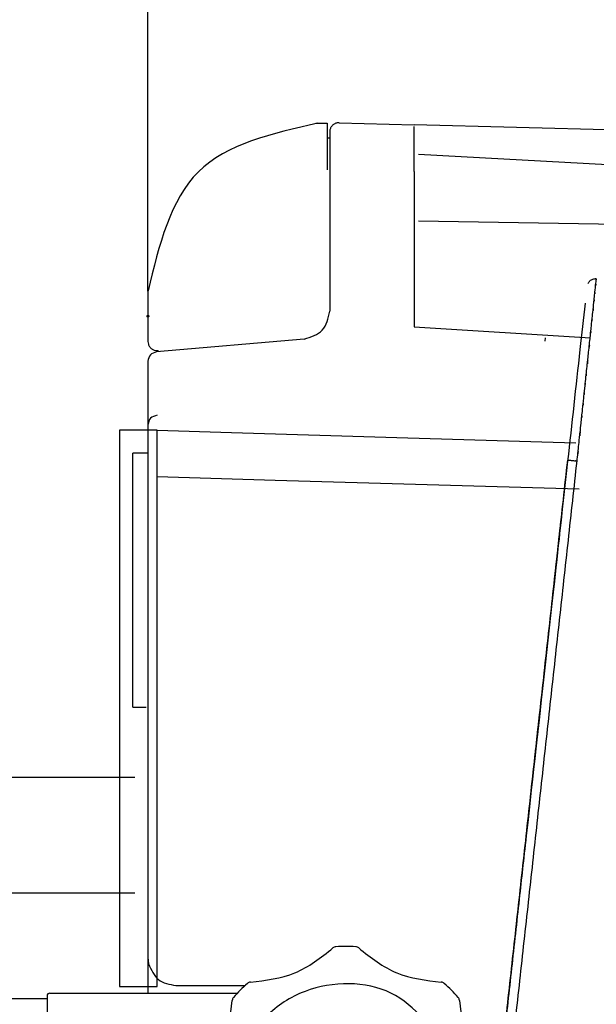
# Model space of a CAD drawing. Units: millimetres. Extents: x 0 to 1470, y 0 to 2079.
# Drawn here: x 333 to 394, y 1576 to 1682 of the extents above; entities that cross this region are included whole.
import ezdxf

# ---------------------------------------------------------------- set-up
doc = ezdxf.new("R2010")
doc.units = ezdxf.units.MM
doc.layers.add('1', color=7, linetype='Continuous')
doc.layers.add('レイヤー_1', color=7, linetype='Continuous')
doc.styles.add('CONVERTER_12', font='txt.shx', dxfattribs={"width": 0.9})
doc.dimstyles.new('ME10_DIM_16', dxfattribs={"dimtxt": 24.5, "dimasz": 24.5, "dimexe": 7, "dimexo": 0, "dimgap": 7, "dimtad": 1, "dimdsep": 46, "dimtxsty": 'CONVERTER_12', "dimsah": 1, "dimcen": 0.09, "dimclrd": 2, "dimclre": 2, "dimclrt": 7, "dimadec": 0, "dimazin": 0, "dimtfac": 1, "dimtdec": 4, "dimtix": 1, "dimtmove": 0, "dimatfit": 3, "dimfxl": 1, "dimtolj": 1, "dimtzin": 0, "dimarcsym": 0})

# ---------------------------------------------------------------- blocks, each defined once
blk = doc.blocks.new('AI9-BLK59')
at = {"layer": 'レイヤー_1', "color": 7, "linetype": 'Continuous'}
for p, q in [((-3.339, 1.931), (-3.339, 1.877)), ((-3.285, 1.985), (0.339, 1.985)), ((-4.198, 1.877), (-3.339, 1.877)), ((-3.339, 1.877), (-3.339, -1.877)), ((-3.339, 1.877), (-3.339, -1.877)), ((4.285, 0.541), (0.587, 0.541)), ((0.09, 0.09), (0.09, -0.09)), ((4.692, 0.181), (0.18, 0.181)), ((4.782, 0.09), (4.782, -0.09)), ((0.18, -0.18), (4.692, -0.18)), ((0.587, -0.542), (4.285, -0.542)), ((-4.198, -1.877), (-3.339, -1.877)), ((-3.339, -1.877), (-3.339, -1.931)), ((-3.285, -1.985), (0.339, -1.985))]:
    blk.add_line(p, q, dxfattribs=at)
for points, knots in [([(0.592, 2.196), (0.889, 2.231), (1.483, 2.301), (1.952, 2.671), (2.187, 2.857)], [0, 0, 0, 0, 0.878322, 1.756571, 1.756571, 1.756571, 1.756571]), ([(2.243, 2.881), (2.233, 2.879), (2.212, 2.876), (2.195, 2.863), (2.187, 2.857)], [0, 0, 0, 0, 0.03106266, 0.06246447, 0.06246447, 0.06246447, 0.06246447]), ([(2.628, 2.881), (2.564, 2.884), (2.436, 2.891), (2.308, 2.884), (2.243, 2.881)], [0, 0, 0, 0, 0.1924783, 0.3852149, 0.3852149, 0.3852149, 0.3852149]), ([(2.685, 2.857), (2.677, 2.863), (2.66, 2.876), (2.639, 2.879), (2.628, 2.881)], [0, 0, 0, 0, 0.03141986, 0.06262902, 0.06262902, 0.06262902, 0.06262902]), ([(2.685, 2.857), (2.92, 2.671), (3.389, 2.301), (3.983, 2.231), (4.28, 2.196)], [0, 0, 0, 0, 0.878321, 1.757233, 1.757233, 1.757233, 1.757233]), ([(0.535, 2.173), (0.487, 2.13), (0.392, 2.044), (0.306, 1.949), (0.263, 1.902)], [0, 0, 0, 0, 0.1922488, 0.3844937, 0.3844937, 0.3844937, 0.3844937]), ([(4.453, 0.788), (4.122, 1.267), (3.459, 2.225), (1.841, 2.216), (0.848, 1.582), (0.562, 1.052), (0.419, 0.788)], [0, 0, 0, 0, 1.657443, 3.314967, 4.203425, 5.091793, 5.091793, 5.091793, 5.091793]), ([(0.592, 2.196), (0.582, 2.194), (0.56, 2.192), (0.543, 2.179), (0.535, 2.173)], [0, 0, 0, 0, 0.03160301, 0.06283593, 0.06283593, 0.06283593, 0.06283593]), ([(4.337, 2.173), (4.329, 2.179), (4.312, 2.192), (4.291, 2.194), (4.28, 2.196)], [0, 0, 0, 0, 0.0312145, 0.06216337, 0.06216337, 0.06216337, 0.06216337]), ([(4.609, 1.902), (4.566, 1.949), (4.48, 2.044), (4.385, 2.13), (4.337, 2.173)], [0, 0, 0, 0, 0.1918184, 0.3842717, 0.3842717, 0.3842717, 0.3842717]), ([(-3.285, 1.985), (-3.299, 1.982), (-3.329, 1.975), (-3.336, 1.946), (-3.339, 1.931)], [0, 0, 0, 0, 0.04167191, 0.08316561, 0.08316561, 0.08316561, 0.08316561]), ([(-0.42, 0.249), (-0.235, 0.483), (0.135, 0.953), (0.206, 1.547), (0.241, 1.844)], [0, 0, 0, 0, 0.878018, 1.756494, 1.756494, 1.756494, 1.756494]), ([(0.263, 1.902), (0.256, 1.893), (0.244, 1.876), (0.242, 1.854), (0.241, 1.844)], [0, 0, 0, 0, 0.03142877, 0.06293216, 0.06293216, 0.06293216, 0.06293216]), ([(4.631, 1.844), (4.63, 1.854), (4.628, 1.876), (4.615, 1.893), (4.609, 1.902)], [0, 0, 0, 0, 0.03157837, 0.06315322, 0.06315322, 0.06315322, 0.06315322]), ([(4.631, 1.844), (4.666, 1.547), (4.737, 0.953), (5.107, 0.483), (5.292, 0.249)], [0, 0, 0, 0, 0.878391, 1.756822, 1.756822, 1.756822, 1.756822]), ([(0.419, 0.788), (0.412, 0.756), (0.398, 0.694), (0.44, 0.604), (0.501, 0.559), (0.553, 0.543), (0.575, 0.542), (0.587, 0.541)], [0, 0, 0, 0, 0.0945201, 0.1861227, 0.2809154, 0.3137422, 0.3476287, 0.3476287, 0.3476287, 0.3476287]), ([(4.285, 0.541), (4.317, 0.546), (4.379, 0.556), (4.449, 0.628), (4.468, 0.701), (4.464, 0.756), (4.457, 0.777), (4.453, 0.788)], [0, 0, 0, 0, 0.0946422, 0.1859941, 0.2803008, 0.3139247, 0.3476305, 0.3476305, 0.3476305, 0.3476305]), ([(-0.445, 0.192), (-0.448, 0.128), (-0.455, 0), (-0.448, -0.128), (-0.445, -0.192)], [0, 0, 0, 0, 0.1924009, 0.3846726, 0.3846726, 0.3846726, 0.3846726]), ([(-0.42, 0.249), (-0.427, 0.24), (-0.44, 0.224), (-0.444, 0.203), (-0.445, 0.192)], [0, 0, 0, 0, 0.03163721, 0.06285059, 0.06285059, 0.06285059, 0.06285059]), ([(5.318, 0.192), (5.316, 0.203), (5.312, 0.224), (5.299, 0.24), (5.292, 0.249)], [0, 0, 0, 0, 0.03140901, 0.06261223, 0.06261223, 0.06261223, 0.06261223]), ([(5.318, -0.192), (5.321, -0.128), (5.327, 0), (5.321, 0.128), (5.318, 0.192)], [0, 0, 0, 0, 0.1922676, 0.3846644, 0.3846644, 0.3846644, 0.3846644]), ([(0.18, 0.181), (0.155, 0.175), (0.107, 0.163), (0.095, 0.115), (0.09, 0.09)], [0, 0, 0, 0, 0.0685276, 0.1377393, 0.1377393, 0.1377393, 0.1377393]), ([(4.782, 0.09), (4.776, 0.115), (4.765, 0.163), (4.716, 0.175), (4.692, 0.181)], [0, 0, 0, 0, 0.069006, 0.1378715, 0.1378715, 0.1378715, 0.1378715]), ([(0.09, -0.09), (0.095, -0.115), (0.107, -0.163), (0.155, -0.175), (0.18, -0.18)], [0, 0, 0, 0, 0.0690726, 0.1375919, 0.1375919, 0.1375919, 0.1375919]), ([(4.692, -0.18), (4.716, -0.175), (4.765, -0.163), (4.776, -0.115), (4.782, -0.09)], [0, 0, 0, 0, 0.0688573, 0.1377238, 0.1377238, 0.1377238, 0.1377238]), ([(-0.445, -0.192), (-0.444, -0.203), (-0.44, -0.224), (-0.427, -0.24), (-0.42, -0.249)], [0, 0, 0, 0, 0.03135969, 0.06301462, 0.06301462, 0.06301462, 0.06301462]), ([(0.241, -1.844), (0.206, -1.547), (0.135, -0.953), (-0.235, -0.483), (-0.42, -0.249)], [0, 0, 0, 0, 0.878855, 1.756981, 1.756981, 1.756981, 1.756981]), ([(5.292, -0.249), (5.107, -0.483), (4.737, -0.953), (4.666, -1.547), (4.631, -1.844)], [0, 0, 0, 0, 0.878539, 1.757309, 1.757309, 1.757309, 1.757309]), ([(5.292, -0.249), (5.299, -0.24), (5.312, -0.223), (5.316, -0.203), (5.318, -0.192)], [0, 0, 0, 0, 0.03122118, 0.06277559, 0.06277559, 0.06277559, 0.06277559]), ([(0.587, -0.542), (0.555, -0.546), (0.492, -0.556), (0.423, -0.628), (0.404, -0.701), (0.408, -0.755), (0.415, -0.777), (0.419, -0.787)], [0, 0, 0, 0, 0.0943315, 0.18567, 0.2797393, 0.3136355, 0.3471395, 0.3471395, 0.3471395, 0.3471395]), ([(4.453, -0.787), (4.46, -0.756), (4.474, -0.694), (4.432, -0.604), (4.371, -0.559), (4.319, -0.543), (4.296, -0.542), (4.285, -0.542)], [0, 0, 0, 0, 0.0942532, 0.1856771, 0.2797008, 0.3139295, 0.3476346, 0.3476346, 0.3476346, 0.3476346]), ([(0.419, -0.787), (0.75, -1.266), (1.413, -2.224), (3.031, -2.216), (4.024, -1.581), (4.31, -1.052), (4.453, -0.787)], [0, 0, 0, 0, 1.65747, 3.314874, 4.203355, 5.091976, 5.091976, 5.091976, 5.091976]), ([(0.241, -1.844), (0.242, -1.854), (0.244, -1.876), (0.256, -1.893), (0.263, -1.901)], [0, 0, 0, 0, 0.03099492, 0.06242369, 0.06242369, 0.06242369, 0.06242369]), ([(0.263, -1.901), (0.306, -1.949), (0.392, -2.044), (0.487, -2.13), (0.535, -2.173)], [0, 0, 0, 0, 0.1925593, 0.3847493, 0.3847493, 0.3847493, 0.3847493]), ([(4.337, -2.173), (4.385, -2.13), (4.48, -2.045), (4.566, -1.949), (4.609, -1.901)], [0, 0, 0, 0, 0.1923945, 0.3845281, 0.3845281, 0.3845281, 0.3845281]), ([(4.609, -1.901), (4.615, -1.893), (4.628, -1.876), (4.63, -1.854), (4.631, -1.844)], [0, 0, 0, 0, 0.03157485, 0.06264598, 0.06264598, 0.06264598, 0.06264598]), ([(-3.339, -1.931), (-3.336, -1.946), (-3.329, -1.975), (-3.299, -1.982), (-3.285, -1.985)], [0, 0, 0, 0, 0.04137433, 0.08309521, 0.08309521, 0.08309521, 0.08309521]), ([(0.535, -2.173), (0.543, -2.18), (0.56, -2.192), (0.582, -2.194), (0.592, -2.195)], [0, 0, 0, 0, 0.03114409, 0.06271363, 0.06271363, 0.06271363, 0.06271363]), ([(2.187, -2.856), (1.952, -2.671), (1.483, -2.301), (0.889, -2.231), (0.592, -2.195)], [0, 0, 0, 0, 0.878025, 1.756396, 1.756396, 1.756396, 1.756396]), ([(4.28, -2.195), (3.983, -2.231), (3.389, -2.301), (2.92, -2.671), (2.685, -2.856)], [0, 0, 0, 0, 0.878961, 1.757058, 1.757058, 1.757058, 1.757058]), ([(4.28, -2.195), (4.291, -2.194), (4.312, -2.192), (4.329, -2.18), (4.337, -2.173)], [0, 0, 0, 0, 0.0309147, 0.06204031, 0.06204031, 0.06204031, 0.06204031]), ([(2.187, -2.856), (2.195, -2.863), (2.212, -2.876), (2.233, -2.88), (2.243, -2.881)], [0, 0, 0, 0, 0.03154359, 0.06266815, 0.06266815, 0.06266815, 0.06266815]), ([(2.243, -2.881), (2.308, -2.885), (2.436, -2.891), (2.564, -2.885), (2.628, -2.881)], [0, 0, 0, 0, 0.1927322, 0.3852061, 0.3852061, 0.3852061, 0.3852061]), ([(2.628, -2.881), (2.639, -2.88), (2.66, -2.876), (2.677, -2.863), (2.685, -2.856)], [0, 0, 0, 0, 0.03127077, 0.06283232, 0.06283232, 0.06283232, 0.06283232])]:
    blk.add_open_spline(points, degree=3, knots=knots, dxfattribs=at)
blk = doc.blocks.new('AI9-BLK58')
at = {"layer": 'レイヤー_1', "color": 18, "linetype": 'Continuous'}
blk.add_open_spline([(0.003, -0.017), (0.003, -0.017), (0.004, -0.017), (0.006, -0.016), (0.007, -0.016), (0.008, -0.015), (0.01, -0.014), (0.011, -0.013), (0.012, -0.012), (0.013, -0.011), (0.014, -0.01), (0.015, -0.009), (0.015, -0.007), (0.016, -0.006), (0.016, -0.004), (0.017, -0.003), (0.017, -0.001), (0.017, 0), (0.017, 0.002), (0.017, 0.003), (0.016, 0.005), (0.016, 0.006), (0.015, 0.008), (0.015, 0.009), (0.014, 0.01), (0.013, 0.011), (0.012, 0.013), (0.011, 0.014), (0.01, 0.015), (0.009, 0.015), (0.007, 0.016), (0.006, 0.017), (0.004, 0.017), (0.003, 0.018), (0.002, 0.018), (0, 0.018), (-0.001, 0.018), (-0.003, 0.018), (-0.004, 0.017), (-0.006, 0.017), (-0.007, 0.016), (-0.008, 0.016), (-0.01, 0.015), (-0.011, 0.014), (-0.012, 0.013), (-0.013, 0.012), (-0.014, 0.01), (-0.015, 0.009), (-0.015, 0.008), (-0.016, 0.006), (-0.016, 0.005), (-0.017, 0.003), (-0.017, 0.002), (-0.017, 0), (-0.017, -0.001), (-0.017, -0.003), (-0.016, -0.004), (-0.016, -0.006), (-0.015, -0.007), (-0.015, -0.008), (-0.014, -0.01), (-0.013, -0.011), (-0.012, -0.012), (-0.011, -0.013), (-0.01, -0.014), (-0.009, -0.015), (-0.007, -0.016), (-0.006, -0.016), (-0.004, -0.017), (-0.003, -0.017), (-0.002, -0.017), (0, -0.017), (0.001, -0.017), (0.002, -0.017), (0.003, -0.017)], degree=3, knots=[0, 0, 0, 0, 0.0014838, 0.0029677, 0.0044575, 0.0059473, 0.007445, 0.0089427, 0.0104495, 0.0119562, 0.0134718, 0.0149875, 0.016511, 0.0180344, 0.0195637, 0.0210929, 0.0226253, 0.0241576, 0.0256899, 0.0272222, 0.0287514, 0.0302807, 0.0318042, 0.0333276, 0.0348433, 0.0363589, 0.0378657, 0.0393724, 0.0408701, 0.0423679, 0.0438576, 0.0453474, 0.0468313, 0.0483151, 0.0497958, 0.0512765, 0.0527572, 0.0542379, 0.0557218, 0.0572056, 0.0586954, 0.0601852, 0.0616829, 0.0631807, 0.0646874, 0.0661941, 0.0677098, 0.0692254, 0.0707489, 0.0722724, 0.0738016, 0.0753309, 0.0768632, 0.0783955, 0.0799278, 0.0814601, 0.0829894, 0.0845186, 0.0860421, 0.0875655, 0.0890812, 0.0905969, 0.0921036, 0.0936103, 0.095108, 0.0966058, 0.0980956, 0.0995853, 0.1010692, 0.102553, 0.1040337, 0.1055144, 0.1069951, 0.1084758, 0.1084758, 0.1084758, 0.1084758], dxfattribs=at)
blk = doc.blocks.new('*D26')
at = {"layer": '1', "color": 2, "linetype": 'Continuous'}
for p, q in [((346.26, 1652.97), (346.26, 1748)), ((511.7, 1662.07), (511.7, 1748)), ((346.26, 1741), (511.7, 1741))]:
    blk.add_line(p, q, dxfattribs=at)
at = {"layer": '1', "color": 2}
for points in [[(370.76, 1744.22), (370.76, 1737.77), (346.26, 1741)], [(487.2, 1737.77), (487.2, 1744.22), (511.7, 1741)]]:
    blk.add_solid(points, dxfattribs=at)
at = {"layer": '1', "color": 7, "insert": (403.26, 1748), "char_height": 24.5, "attachment_point": 7, "rotation": 0.0001, "line_spacing_factor": 0.60024, "style": 'CONVERTER_12'}
blk.add_mtext('165', dxfattribs=at)

msp = doc.modelspace()

# ---------------------------------------------------------------- linework, layer by layer
at = {"layer": 'レイヤー_1', "color": 7, "linetype": 'Continuous'}
for p, q in [((364.285, 1670.997), (365.484, 1670.997)), ((365.484, 1670.997), (365.484, 1665.988)), ((366.782, 1671.035), (374.816, 1670.824)), ((484.739, 1667.945), (374.816, 1670.824)), ((365.755, 1670.032), (365.755, 1666.028)), ((365.755, 1669.369), (365.484, 1669.369)), ((365.755, 1666.028), (365.755, 1650.813)), ((374.816, 1665.816), (374.816, 1649.14)), ((346.256, 1652.969), (346.256, 1647.574)), ((374.816, 1649.14), (393.729, 1647.948)), ((363.015, 1647.821), (347.17, 1646.435)), ((388.87, 1647.608), (388.916, 1647.948)), ((346.256, 1645.437), (346.256, 1640.807)), ((346.256, 1640.807), (346.256, 1638.632)), ((346.256, 1638.632), (346.256, 1634.625)), ((346.259, 1635.582), (344.649, 1635.582)), ((344.655, 1621.96), (344.655, 1635.582)), ((346.256, 1635.608), (346.256, 1634.03)), ((346.256, 1634.625), (346.256, 1581.446)), ((344.655, 1608.336), (344.655, 1621.96)), ((344.649, 1608.336), (346.055, 1608.336)), ((344.856, 1600.764), (222.757, 1600.764)), ((344.856, 1588.348), (222.757, 1588.348)), ((346.256, 1581.446), (346.331, 1580.775)), ((346.256, 1581.271), (346.256, 1577.638)), ((349.257, 1578.439), (356.667, 1578.439))]:
    msp.add_line(p, q, dxfattribs=at)
for points in [[(375.3, 1667.674), (420.427, 1665.189), (442.97, 1663.658), (454.228, 1662.701), (459.842, 1662.091), (462.631, 1661.689), (464.002, 1661.42), (464.668, 1661.239), (464.964, 1661.097), (465.077, 1660.996), (465.117, 1660.943), (465.123, 1660.913), (465.123, 1660.881)], [(465.123, 1660.881), (465.087, 1660.826), (465.037, 1660.777), (464.899, 1660.704), (464.038, 1660.501), (463.329, 1660.4), (462.052, 1660.268), (459.751, 1660.105), (446.651, 1659.729), (433.518, 1659.659), (420.379, 1659.725), (375.3, 1660.468)], [(347.283, 1646.471), (347.312, 1646.51), (347.334, 1646.541), (347.342, 1646.557), (347.346, 1646.569), (347.346, 1646.576), (347.344, 1646.579)], [(347.24, 1638.027), (355.209, 1637.79), (372.96, 1637.268), (388.515, 1636.809), (392.169, 1636.7)], [(392.522, 1631.708), (359.92, 1632.654), (347.24, 1633.019)]]:
    msp.add_lwpolyline(points, dxfattribs=at)
msp.add_lwpolyline([(343.219, 1578.353), (347.24, 1578.353), (347.24, 1638.027), (343.219, 1638.027), (343.219, 1578.353)], close=True, dxfattribs=at)
for points, knots in [([(364.482, 1670.997), (359.592, 1669.877), (349.811, 1667.638), (347.455, 1657.885), (346.277, 1653.008)], [0, 0, 0, 0, 13.8428042, 27.688249, 27.688249, 27.688249, 27.688249]), ([(366.782, 1671.035), (366.733, 1671.034), (366.635, 1671.033), (366.492, 1671.004), (366.358, 1670.957), (366.232, 1670.891), (366.118, 1670.809), (366.016, 1670.712), (365.928, 1670.602), (365.856, 1670.479), (365.802, 1670.346), (365.767, 1670.205), (365.754, 1670.102), (365.755, 1670.045), (365.755, 1670.036), (365.755, 1670.032)], [0, 0, 0, 0, 0.1480606, 0.2925315, 0.4346725, 0.5754346, 0.7155269, 0.8555026, 0.9958535, 1.1371087, 1.2799289, 1.4251936, 1.5740707, 1.587216, 1.5989272, 1.5989272, 1.5989272, 1.5989272]), ([(392.295, 1634.736), (392.323, 1635.004), (392.352, 1635.288), (392.412, 1635.839), (392.365, 1635.399), (392.427, 1635.948), (392.491, 1636.572), (392.552, 1637.141), (392.639, 1637.971), (392.605, 1637.647), (392.571, 1637.323), (392.659, 1638.144), (392.712, 1638.668), (392.775, 1639.229), (392.819, 1639.679), (392.781, 1639.323), (392.83, 1639.764), (392.873, 1640.183), (392.918, 1640.592), (392.957, 1640.977), (392.925, 1640.673), (392.968, 1641.053), (392.983, 1641.21), (393.099, 1642.294), (393.064, 1641.985), (393.031, 1641.685), (393.118, 1642.496), (393.203, 1643.304), (393.174, 1643.032), (393.145, 1642.76), (393.222, 1643.486), (393.298, 1644.208), (393.273, 1643.967), (393.249, 1643.722), (393.365, 1644.833), (393.373, 1644.903), (393.446, 1645.601), (393.418, 1645.339), (393.39, 1645.079), (393.458, 1645.727), (393.51, 1646.217), (393.564, 1646.737), (393.621, 1647.259), (393.578, 1646.86), (393.629, 1647.336), (393.68, 1647.82), (393.728, 1648.267), (393.775, 1648.721), (393.739, 1648.377), (393.778, 1648.785), (393.827, 1649.211), (393.865, 1649.6), (393.911, 1650.01), (393.879, 1649.703), (393.911, 1650.065), (393.933, 1650.227), (394.042, 1651.29), (394.013, 1650.994), (393.985, 1650.71), (394.062, 1651.453), (394.14, 1652.195), (394.115, 1651.954), (394.089, 1651.717), (394.153, 1652.325), (394.217, 1652.932), (394.196, 1652.738), (394.176, 1652.549), (394.246, 1653.208), (394.314, 1653.894), (394.289, 1653.625), (394.263, 1653.379), (394.312, 1653.851), (394.362, 1654.35), (394.339, 1654.128), (394.35, 1654.237), (394.357, 1654.312)], [0, 0, 0, 0, 0.9522929, 1.0090018, 1.2510414, 1.3070917, 2.2580644, 3.3868157, 3.6228778, 3.8338734, 4.0462952, 4.2780793, 5.3997002, 6.1730826, 6.2200181, 6.4160552, 6.4605275, 7.228987, 7.8887894, 7.9291829, 8.0960119, 8.134149, 8.7894369, 9.4332876, 9.5192538, 9.6066251, 10.2462534, 10.8238928, 10.9018416, 10.9816107, 11.5537892, 12.0697539, 12.1374326, 12.2076263, 12.7160477, 13.631247, 13.8258668, 13.9938203, 14.1663401, 14.3472614, 15.2396298, 16.1162034, 16.1741395, 16.3935508, 16.4380835, 17.2878513, 18.0452008, 18.0960734, 18.2851688, 18.3226171, 19.053113, 19.7311062, 19.7779224, 19.9463046, 19.9787136, 20.6278856, 21.257829, 21.3338096, 21.4218828, 22.0155435, 22.5380218, 22.6016114, 22.6762069, 23.1656681, 23.5886584, 23.6376159, 23.6979358, 24.0868395, 24.7108698, 24.7579133, 24.8579833, 25.3229266, 25.5606502, 25.6184563, 25.7458991, 25.7458991, 25.7458991, 25.7458991]), ([(393.456, 1653.785), (393.489, 1653.836), (393.554, 1653.937), (393.679, 1654.069), (393.819, 1654.191), (393.994, 1654.258), (394.173, 1654.301), (394.295, 1654.308), (394.357, 1654.312)], [0, 0, 0, 0, 0.1812803, 0.360151, 0.5457937, 0.7309372, 0.9139042, 1.0977793, 1.0977793, 1.0977793, 1.0977793]), ([(393.15, 1651.658), (392.968, 1650.009), (392.344, 1644.365), (391.721, 1638.721), (391.279, 1634.726)], [0, 0, 0, 0, 4.9755909, 17.035113, 17.035113, 17.035113, 17.035113]), ([(363.015, 1647.821), (363.762, 1648.054), (365.257, 1648.519), (365.589, 1650.049), (365.755, 1650.813)], [0, 0, 0, 0, 2.1768185, 4.3530909, 4.3530909, 4.3530909, 4.3530909]), ([(346.256, 1647.574), (346.265, 1647.468), (346.285, 1647.258), (346.436, 1646.977), (346.656, 1646.756), (346.938, 1646.609), (347.165, 1646.576), (347.301, 1646.576), (347.33, 1646.578), (347.344, 1646.579)], [0, 0, 0, 0, 0.3189733, 0.6274247, 0.9334995, 1.2431082, 1.5646731, 1.6081734, 1.6517447, 1.6517447, 1.6517447, 1.6517447]), ([(347.17, 1646.435), (346.92, 1646.358), (346.421, 1646.203), (346.311, 1645.692), (346.256, 1645.437)], [0, 0, 0, 0, 0.7271095, 1.4533983, 1.4533983, 1.4533983, 1.4533983]), ([(347.257, 1639.636), (346.986, 1639.572), (346.444, 1639.445), (346.318, 1638.903), (346.256, 1638.632)], [0, 0, 0, 0, 0.7678959, 1.5353729, 1.5353729, 1.5353729, 1.5353729]), ([(383.817, 1567.155), (384.125, 1569.953), (384.743, 1575.554), (385.677, 1583.968), (386.605, 1592.408), (387.541, 1600.87), (388.476, 1609.35), (389.419, 1617.838), (390.352, 1626.333), (390.978, 1631.998), (391.292, 1634.831)], [0, 0, 0, 0, 8.4436547, 16.9063115, 25.3970799, 33.9161936, 42.4471716, 50.9899463, 59.5363004, 68.0872451, 68.0872451, 68.0872451, 68.0872451]), ([(391.279, 1634.726), (390.498, 1627.644), (389.472, 1618.348), (390.965, 1631.873), (389.16, 1615.542), (387.329, 1598.967), (388.868, 1612.889), (386.979, 1595.786), (386.27, 1589.363), (385.409, 1581.577), (384.621, 1574.442), (384.085, 1569.583), (383.817, 1567.156)], [0, 0, 0, 0, 11.4630958, 15.0457114, 26.5057796, 37.9856885, 41.5700476, 53.0332058, 60.3792131, 67.7021785, 75.016223, 82.3143523, 82.3143523, 82.3143523, 82.3143523]), ([(384.826, 1566.872), (385.135, 1569.678), (385.755, 1575.295), (386.681, 1583.734), (387.615, 1592.197), (388.547, 1600.681), (389.483, 1609.184), (390.421, 1617.695), (391.357, 1626.215), (391.982, 1631.895), (392.295, 1634.736)], [0, 0, 0, 0, 8.4673317, 16.9554104, 25.4676373, 34.0099549, 42.5627102, 51.1299552, 59.6985874, 68.2737125, 68.2737125, 68.2737125, 68.2737125]), ([(391.292, 1634.831), (391.309, 1634.831), (391.334, 1634.832), (391.282, 1634.833), (391.361, 1634.828), (391.434, 1634.823), (391.369, 1634.83), (391.465, 1634.82), (391.562, 1634.81), (391.47, 1634.821), (391.592, 1634.81), (391.707, 1634.8), (391.663, 1634.8), (391.619, 1634.806), (391.752, 1634.794), (391.885, 1634.779), (391.836, 1634.783), (391.786, 1634.789), (392.019, 1634.765), (392.043, 1634.762), (392.153, 1634.75), (392.061, 1634.759), (392.18, 1634.75), (392.239, 1634.743), (392.295, 1634.736)], [0, 0, 0, 0, 0.0294043, 0.042934, 0.0979727, 0.1482239, 0.1655235, 0.225556, 0.3000338, 0.3244743, 0.4058253, 0.4960783, 0.5096045, 0.5208534, 0.6178449, 0.7207639, 0.7352942, 0.7485933, 0.8552, 1.0506328, 1.0608752, 1.111535, 1.1242706, 1.3246744, 1.3246744, 1.3246744, 1.3246744]), ([(346.331, 1580.775), (346.615, 1580.129), (347.182, 1578.839), (348.566, 1578.572), (349.257, 1578.439)], [0, 0, 0, 0, 1.9834779, 3.9665886, 3.9665886, 3.9665886, 3.9665886])]:
    msp.add_open_spline(points, degree=3, knots=knots, dxfattribs=at)
msp.add_open_spline([(374.816, 1665.816), (374.819, 1666.618), (374.824, 1668.223), (374.819, 1669.827), (374.816, 1670.629)], degree=3, dxfattribs=at)

# ---------------------------------------------------------------- block references
at = {"layer": 'レイヤー_1', "xscale": 5.55003187760292, "yscale": 5.55003187760281}
for name, p in [('AI9-BLK58', (346.256, 1650.271)), ('AI9-BLK59', (353.969, 1566.621))]:
    msp.add_blockref(name, p, dxfattribs=at)

# ---------------------------------------------------------------- dimensions: what is measured, and where the dimension line sits
at = {"layer": '1'}
dim = msp.add_linear_dim(base=(346.256, 1740.997), p1=(511.7, 1662.066), p2=(346.256, 1652.969), text='165', dimstyle='ME10_DIM_16', dxfattribs=at)
dim.commit()
dim.dimension.update_dxf_attribs({"geometry": '*D26', "text_midpoint": (428.985, 1760.247), "text_rotation": 0.00014})

doc.saveas('drawing.dxf')
